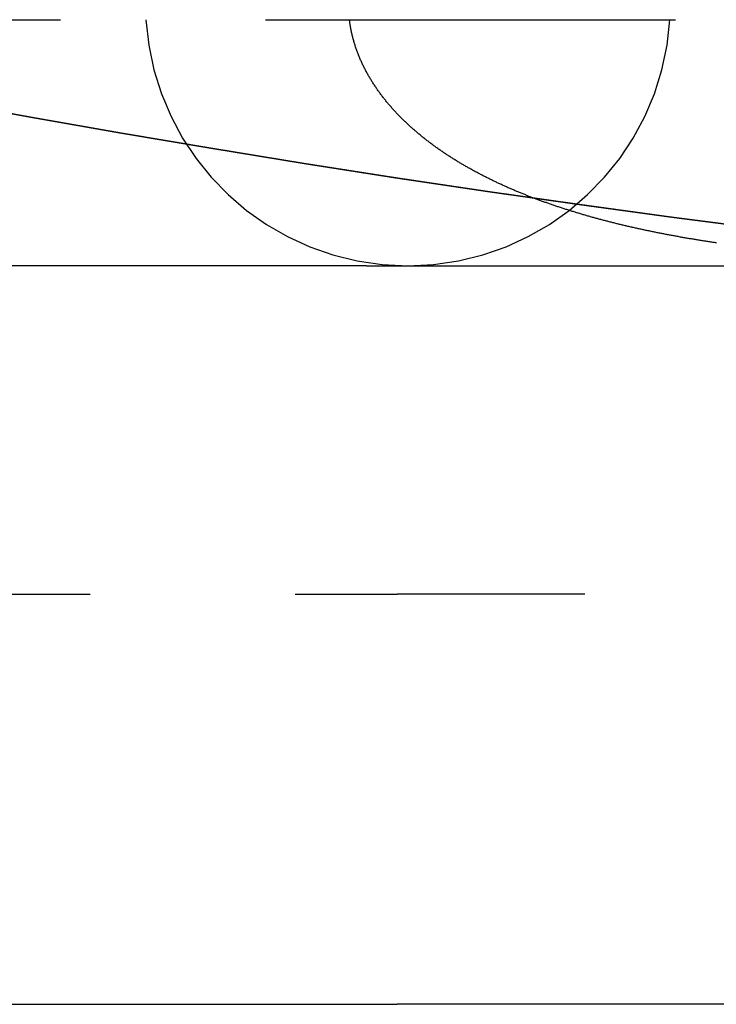
# Model space of a CAD drawing. Extents: x -90 to 90, y -289 to 400.
# Drawn here: x -16 to -12, y -279 to -273 of the extents above; entities that cross this region are included whole.
import ezdxf

# ---------------------------------------------------------------- set-up
doc = ezdxf.new("R2010")
doc.units = 0
doc.header["$LTSCALE"] = 10
doc.linetypes.add('VERDECKT', pattern=[0.375, 0.25, -0.125])
doc.layers.get('0').update_dxf_attribs({"linetype": 'CONTINUOUS'})

# ---------------------------------------------------------------- blocks, each defined once
blk = doc.blocks.new('A$C4C537E57')
at = {"color": 1, "linetype": 'VERDECKT'}
for p, q in [((-52, -88), (0, -88)), ((-13.883137, -89.5), (-19.005042, -89.5)), ((-13.883137, -89.5), (-13.6316, -89.5)), ((-13.6316, -89.5), (-4, -89.5)), ((-36.818148, -91.5), (-13.696644, -91.5)), ((13.696644, -91.5), (-13.696644, -91.5))]:
    blk.add_line(p, q, dxfattribs=at)
at = {"color": 3, "linetype": 'CONTINUOUS'}
for p in [(-47.764149, -94), (-5.337538, -94)]:
    blk.add_line(p, (-13.696644, -94), dxfattribs=at)
at = {"color": 1}
blk.add_polyline3d([(-11.75, -89.3605, 0), (-11.7559, -89.3596, 0), (-11.7618, -89.3587, 0), (-11.7677, -89.3578, 0), (-11.7736, -89.357, 0), (-11.7795, -89.3561, 0), (-11.7853, -89.3552, 0), (-11.7912, -89.3543, 0), (-11.7971, -89.3534, 0), (-11.803, -89.3525, 0), (-11.8089, -89.3516, 0), (-11.8148, -89.3506, 0), (-11.8206, -89.3497, 0), (-11.8265, -89.3488, 0), (-11.8324, -89.3479, 0), (-11.8383, -89.3469, 0), (-11.8441, -89.346, 0), (-11.85, -89.3451, 0), (-11.8559, -89.3441, 0), (-11.8617, -89.3432, 0), (-11.8676, -89.3422, 0), (-11.8735, -89.3413, 0), (-11.8793, -89.3403, 0), (-11.8852, -89.3393, 0), (-11.891, -89.3384, 0), (-11.8969, -89.3374, 0), (-11.9027, -89.3364, 0), (-11.9086, -89.3354, 0), (-11.9144, -89.3344, 0), (-11.9203, -89.3334, 0), (-11.9261, -89.3324, 0), (-11.9319, -89.3314, 0), (-11.9378, -89.3304, 0), (-11.9436, -89.3294, 0), (-11.9495, -89.3284, 0), (-11.9553, -89.3274, 0), (-11.9611, -89.3263, 0), (-11.9669, -89.3253, 0), (-11.9728, -89.3243, 0), (-11.9786, -89.3232, 0), (-11.9844, -89.3222, 0), (-11.9902, -89.3211, 0), (-11.996, -89.3201, 0), (-12.0019, -89.319, 0), (-12.0077, -89.318, 0), (-12.0135, -89.3169, 0), (-12.0193, -89.3158, 0), (-12.0251, -89.3147, 0), (-12.0309, -89.3137, 0), (-12.0367, -89.3126, 0), (-12.0425, -89.3115, 0), (-12.0483, -89.3104, 0), (-12.0541, -89.3093, 0), (-12.0599, -89.3082, 0), (-12.0657, -89.3071, 0), (-12.0715, -89.3059, 0), (-12.0773, -89.3048, 0), (-12.083, -89.3037, 0), (-12.0888, -89.3025, 0), (-12.0946, -89.3014, 0), (-12.1004, -89.3003, 0), (-12.1062, -89.2991, 0), (-12.112, -89.298, 0), (-12.1177, -89.2968, 0), (-12.1235, -89.2956, 0), (-12.1293, -89.2945, 0), (-12.1351, -89.2933, 0), (-12.1408, -89.2921, 0), (-12.1466, -89.2909, 0), (-12.1524, -89.2897, 0), (-12.1581, -89.2885, 0), (-12.1639, -89.2873, 0), (-12.1697, -89.2861, 0), (-12.1754, -89.2849, 0), (-12.1812, -89.2837, 0), (-12.187, -89.2825, 0), (-12.1927, -89.2812, 0), (-12.1985, -89.28, 0), (-12.2042, -89.2788, 0), (-12.21, -89.2775, 0), (-12.2157, -89.2763, 0), (-12.2215, -89.275, 0), (-12.2272, -89.2737, 0), (-12.233, -89.2725, 0), (-12.2387, -89.2712, 0), (-12.2445, -89.2699, 0), (-12.2502, -89.2686, 0), (-12.2559, -89.2673, 0), (-12.2617, -89.266, 0), (-12.2674, -89.2647, 0), (-12.2732, -89.2634, 0), (-12.2789, -89.2621, 0), (-12.2846, -89.2608, 0), (-12.2903, -89.2594, 0), (-12.2961, -89.2581, 0), (-12.3018, -89.2568, 0), (-12.3075, -89.2554, 0), (-12.3132, -89.2541, 0), (-12.319, -89.2527, 0), (-12.3247, -89.2513, 0), (-12.3304, -89.25, 0), (-12.3361, -89.2486, 0), (-12.3418, -89.2472, 0), (-12.3475, -89.2458, 0), (-12.3532, -89.2444, 0), (-12.359, -89.243, 0), (-12.3647, -89.2416, 0), (-12.3704, -89.2402, 0), (-12.3761, -89.2388, 0), (-12.3818, -89.2374, 0), (-12.3875, -89.2359, 0), (-12.3931, -89.2345, 0), (-12.3988, -89.233, 0), (-12.4045, -89.2316, 0), (-12.4102, -89.2301, 0), (-12.4159, -89.2287, 0), (-12.4216, -89.2272, 0), (-12.4273, -89.2257, 0), (-12.4329, -89.2242, 0), (-12.4386, -89.2227, 0), (-12.4443, -89.2212, 0), (-12.4499, -89.2197, 0), (-12.4556, -89.2182, 0), (-12.4613, -89.2167, 0), (-12.4669, -89.2152, 0), (-12.4726, -89.2137, 0), (-12.4782, -89.2121, 0), (-12.4839, -89.2106, 0), (-12.4895, -89.209, 0), (-12.4952, -89.2075, 0), (-12.5008, -89.2059, 0), (-12.5065, -89.2044, 0), (-12.5121, -89.2028, 0), (-12.5177, -89.2012, 0), (-12.5234, -89.1996, 0), (-12.529, -89.198, 0), (-12.5346, -89.1964, 0), (-12.5402, -89.1948, 0), (-12.5459, -89.1932, 0), (-12.5515, -89.1916, 0), (-12.5571, -89.1899, 0), (-12.5627, -89.1883, 0), (-12.5683, -89.1867, 0), (-12.5739, -89.185, 0), (-12.5795, -89.1833, 0), (-12.5851, -89.1817, 0), (-12.5907, -89.18, 0), (-12.5963, -89.1783, 0), (-12.6019, -89.1767, 0), (-12.6075, -89.175, 0), (-12.613, -89.1733, 0), (-12.6186, -89.1716, 0), (-12.6242, -89.1698, 0), (-12.6297, -89.1681, 0), (-12.6353, -89.1664, 0), (-12.6409, -89.1647, 0), (-12.6464, -89.1629, 0), (-12.652, -89.1612, 0), (-12.6575, -89.1594, 0), (-12.6631, -89.1576, 0), (-12.6686, -89.1559, 0), (-12.6741, -89.1541, 0), (-12.6797, -89.1523, 0), (-12.6852, -89.1505, 0), (-12.6907, -89.1487, 0), (-12.6963, -89.1469, 0), (-12.7018, -89.1451, 0), (-12.7073, -89.1433, 0), (-12.7128, -89.1414, 0), (-12.7183, -89.1396, 0), (-12.7238, -89.1378, 0), (-12.7293, -89.1359, 0), (-12.7348, -89.1341, 0), (-12.7403, -89.1322, 0), (-12.7458, -89.1303, 0), (-12.7513, -89.1284, 0), (-12.7567, -89.1265, 0), (-12.7622, -89.1246, 0), (-12.7677, -89.1227, 0), (-12.7731, -89.1208, 0), (-12.7786, -89.1189, 0), (-12.7841, -89.117, 0), (-12.7895, -89.115, 0), (-12.795, -89.1131, 0), (-12.8004, -89.1111, 0), (-12.8058, -89.1092, 0), (-12.8113, -89.1072, 0), (-12.8167, -89.1052, 0), (-12.8221, -89.1032, 0), (-12.8275, -89.1013, 0), (-12.833, -89.0993, 0), (-12.8384, -89.0972, 0), (-12.8438, -89.0952, 0), (-12.8492, -89.0932, 0), (-12.8546, -89.0912, 0), (-12.86, -89.0891, 0), (-12.8654, -89.0871, 0), (-12.8707, -89.085, 0), (-12.8761, -89.083, 0), (-12.8815, -89.0809, 0), (-12.8868, -89.0788, 0), (-12.8922, -89.0767, 0), (-12.8976, -89.0746, 0), (-12.9029, -89.0725, 0), (-12.9083, -89.0704, 0), (-12.9136, -89.0683, 0), (-12.9189, -89.0661, 0), (-12.9243, -89.064, 0), (-12.9296, -89.0618, 0), (-12.9349, -89.0597, 0), (-12.9402, -89.0575, 0), (-12.9456, -89.0553, 0), (-12.9509, -89.0532, 0), (-12.9562, -89.051, 0), (-12.9615, -89.0488, 0), (-12.9668, -89.0466, 0), (-12.972, -89.0443, 0), (-12.9773, -89.0421, 0), (-12.9826, -89.0399, 0), (-12.9879, -89.0376, 0), (-12.9931, -89.0354, 0), (-12.9984, -89.0331, 0), (-13.0036, -89.0308, 0), (-13.0089, -89.0286, 0), (-13.0141, -89.0263, 0), (-13.0194, -89.024, 0), (-13.0246, -89.0217, 0), (-13.0298, -89.0193, 0), (-13.035, -89.017, 0), (-13.0402, -89.0147, 0), (-13.0454, -89.0123, 0), (-13.0506, -89.01, 0), (-13.0558, -89.0076, 0), (-13.061, -89.0052, 0), (-13.0662, -89.0029, 0), (-13.0714, -89.0005, 0), (-13.0766, -88.9981, 0), (-13.0817, -88.9957, 0), (-13.0869, -88.9932, 0), (-13.092, -88.9908, 0), (-13.0972, -88.9884, 0), (-13.1023, -88.9859, 0), (-13.1075, -88.9835, 0), (-13.1126, -88.981, 0), (-13.1177, -88.9785, 0), (-13.1228, -88.976, 0), (-13.1279, -88.9735, 0), (-13.133, -88.971, 0), (-13.1381, -88.9685, 0), (-13.1432, -88.966, 0), (-13.1483, -88.9634, 0), (-13.1534, -88.9609, 0), (-13.1585, -88.9583, 0), (-13.1635, -88.9558, 0), (-13.1686, -88.9532, 0), (-13.1736, -88.9506, 0), (-13.1787, -88.948, 0), (-13.1837, -88.9454, 0), (-13.1887, -88.9428, 0), (-13.1938, -88.9402, 0), (-13.1988, -88.9375, 0), (-13.2038, -88.9349, 0), (-13.2088, -88.9322, 0), (-13.2138, -88.9295, 0), (-13.2188, -88.9269, 0), (-13.2238, -88.9242, 0), (-13.2287, -88.9215, 0), (-13.2337, -88.9188, 0), (-13.2387, -88.916, 0), (-13.2436, -88.9133, 0), (-13.2486, -88.9106, 0), (-13.2535, -88.9078, 0), (-13.2584, -88.905, 0), (-13.2634, -88.9023, 0), (-13.2683, -88.8995, 0), (-13.2732, -88.8967, 0), (-13.2781, -88.8939, 0), (-13.283, -88.8911, 0), (-13.2879, -88.8882, 0), (-13.2927, -88.8854, 0), (-13.2976, -88.8825, 0), (-13.3025, -88.8797, 0), (-13.3073, -88.8768, 0), (-13.3122, -88.8739, 0), (-13.317, -88.871, 0), (-13.3219, -88.8681, 0), (-13.3267, -88.8652, 0), (-13.3315, -88.8622, 0), (-13.3363, -88.8593, 0), (-13.3411, -88.8563, 0), (-13.3459, -88.8534, 0), (-13.3507, -88.8504, 0), (-13.3555, -88.8474, 0), (-13.3603, -88.8444, 0), (-13.365, -88.8413, 0), (-13.3698, -88.8383, 0), (-13.3745, -88.8353, 0), (-13.3793, -88.8322, 0), (-13.384, -88.8291, 0), (-13.3887, -88.826, 0), (-13.3935, -88.8229, 0), (-13.3982, -88.8198, 0), (-13.4029, -88.8167, 0), (-13.4076, -88.8136, 0), (-13.4123, -88.8104, 0), (-13.417, -88.8072, 0), (-13.4216, -88.8041, 0), (-13.4263, -88.8009, 0), (-13.431, -88.7977, 0), (-13.4356, -88.7944, 0), (-13.4403, -88.7912, 0), (-13.4449, -88.788, 0), (-13.4495, -88.7847, 0), (-13.4542, -88.7814, 0), (-13.4588, -88.7781, 0), (-13.4634, -88.7748, 0), (-13.468, -88.7715, 0), (-13.4726, -88.7682, 0), (-13.4771, -88.7648, 0), (-13.4817, -88.7615, 0), (-13.4863, -88.7581, 0), (-13.4908, -88.7547, 0), (-13.4953, -88.7513, 0), (-13.4999, -88.7479, 0), (-13.5044, -88.7445, 0), (-13.5089, -88.741, 0), (-13.5134, -88.7376, 0), (-13.5179, -88.7341, 0), (-13.5223, -88.7306, 0), (-13.5268, -88.7271, 0), (-13.5312, -88.7236, 0), (-13.5357, -88.7201, 0), (-13.5401, -88.7165, 0), (-13.5445, -88.713, 0), (-13.5489, -88.7094, 0), (-13.5533, -88.7058, 0), (-13.5577, -88.7022, 0), (-13.5621, -88.6986, 0), (-13.5664, -88.695, 0), (-13.5707, -88.6913, 0), (-13.5751, -88.6877, 0), (-13.5794, -88.684, 0), (-13.5837, -88.6803, 0), (-13.588, -88.6766, 0), (-13.5923, -88.6729, 0), (-13.5965, -88.6692, 0), (-13.6008, -88.6655, 0), (-13.605, -88.6617, 0), (-13.6092, -88.6579, 0), (-13.6134, -88.6542, 0), (-13.6176, -88.6504, 0), (-13.6218, -88.6466, 0), (-13.626, -88.6427, 0), (-13.6301, -88.6389, 0), (-13.6343, -88.635, 0), (-13.6384, -88.6312, 0), (-13.6425, -88.6273, 0), (-13.6466, -88.6234, 0), (-13.6507, -88.6195, 0), (-13.6547, -88.6155, 0), (-13.6588, -88.6116, 0), (-13.6628, -88.6076, 0), (-13.6668, -88.6037, 0), (-13.6708, -88.5997, 0), (-13.6748, -88.5957, 0), (-13.6788, -88.5917, 0), (-13.6827, -88.5877, 0), (-13.6867, -88.5836, 0), (-13.6906, -88.5796, 0), (-13.6945, -88.5755, 0), (-13.6984, -88.5714, 0), (-13.7022, -88.5673, 0), (-13.7061, -88.5632, 0), (-13.7099, -88.559, 0), (-13.7137, -88.5549, 0), (-13.7175, -88.5507, 0), (-13.7213, -88.5466, 0), (-13.725, -88.5424, 0), (-13.7288, -88.5382, 0), (-13.7325, -88.5339, 0), (-13.7362, -88.5297, 0), (-13.7399, -88.5255, 0), (-13.7436, -88.5212, 0), (-13.7472, -88.5169, 0), (-13.7509, -88.5126, 0), (-13.7545, -88.5083, 0), (-13.7581, -88.504, 0), (-13.7616, -88.4996, 0), (-13.7652, -88.4953, 0), (-13.7687, -88.4909, 0), (-13.7722, -88.4865, 0), (-13.7757, -88.4821, 0), (-13.7792, -88.4777, 0), (-13.7827, -88.4732, 0), (-13.7861, -88.4688, 0), (-13.7895, -88.4643, 0), (-13.7929, -88.4598, 0), (-13.7963, -88.4553, 0), (-13.7997, -88.4508, 0), (-13.803, -88.4463, 0), (-13.8063, -88.4417, 0), (-13.8096, -88.4372, 0), (-13.8129, -88.4326, 0), (-13.8161, -88.428, 0), (-13.8194, -88.4234, 0), (-13.8226, -88.4187, 0), (-13.8258, -88.4141, 0), (-13.8289, -88.4094, 0), (-13.8321, -88.4047, 0), (-13.8352, -88.4, 0), (-13.8383, -88.3953, 0), (-13.8414, -88.3905, 0), (-13.8444, -88.3858, 0), (-13.8474, -88.381, 0), (-13.8504, -88.3762, 0), (-13.8534, -88.3714, 0), (-13.8564, -88.3666, 0), (-13.8593, -88.3617, 0), (-13.8622, -88.3569, 0), (-13.8651, -88.352, 0), (-13.868, -88.3471, 0), (-13.8708, -88.3422, 0), (-13.8736, -88.3372, 0), (-13.8764, -88.3323, 0), (-13.8792, -88.3273, 0), (-13.8819, -88.3223, 0), (-13.8846, -88.3173, 0), (-13.8873, -88.3123, 0), (-13.89, -88.3073, 0), (-13.8926, -88.3022, 0), (-13.8952, -88.2971, 0), (-13.8977, -88.2921, 0), (-13.9003, -88.287, 0), (-13.9028, -88.2819, 0), (-13.9053, -88.2767, 0), (-13.9077, -88.2716, 0), (-13.9102, -88.2664, 0), (-13.9126, -88.2613, 0), (-13.9149, -88.2561, 0), (-13.9172, -88.2509, 0), (-13.9195, -88.2457, 0), (-13.9218, -88.2405, 0), (-13.9241, -88.2352, 0), (-13.9263, -88.23, 0), (-13.9284, -88.2247, 0), (-13.9306, -88.2195, 0), (-13.9327, -88.2142, 0), (-13.9348, -88.2089, 0), (-13.9368, -88.2036, 0), (-13.9388, -88.1983, 0), (-13.9408, -88.1929, 0), (-13.9428, -88.1876, 0), (-13.9447, -88.1822, 0), (-13.9465, -88.1769, 0), (-13.9484, -88.1715, 0), (-13.9502, -88.1661, 0), (-13.952, -88.1607, 0), (-13.9537, -88.1553, 0), (-13.9554, -88.1499, 0), (-13.9571, -88.1445, 0), (-13.9587, -88.139, 0), (-13.9603, -88.1336, 0), (-13.9619, -88.1281, 0), (-13.9634, -88.1227, 0), (-13.9649, -88.1172, 0), (-13.9664, -88.1117, 0), (-13.9678, -88.1062, 0), (-13.9692, -88.1007, 0), (-13.9706, -88.0952, 0), (-13.9719, -88.0896, 0), (-13.9732, -88.0841, 0), (-13.9744, -88.0786, 0), (-13.9756, -88.073, 0), (-13.9768, -88.0674, 0), (-13.9779, -88.0619, 0), (-13.979, -88.0563, 0), (-13.9801, -88.0507, 0), (-13.9811, -88.0451, 0), (-13.9821, -88.0395, 0), (-13.983, -88.0339, 0), (-13.9839, -88.0282, 0), (-13.9848, -88.0226, 0), (-13.9856, -88.017, 0), (-13.9864, -88.0113, 0), (-13.9872, -88.0057, 0), (-13.9879, -88, 0)], dxfattribs=at)
at = {"color": 3, "linetype": 'CONTINUOUS'}
for radius in [90.001972, 90]:
    blk.add_circle((0, 0), radius, dxfattribs=at)
at = {"color": 1, "linetype": 'VERDECKT'}
blk.add_circle((0, 0), 88.001972, dxfattribs=at)
for start, end in [(183.5833217, 270), (270, 356.4166783)]:
    blk.add_arc((-13.6316, -87.9), 1.6, start, end, dxfattribs=at)

msp = doc.modelspace()

# ---------------------------------------------------------------- block references
msp.add_blockref('A$C4C537E57', (0, -184.713))

doc.saveas('drawing.dxf')
